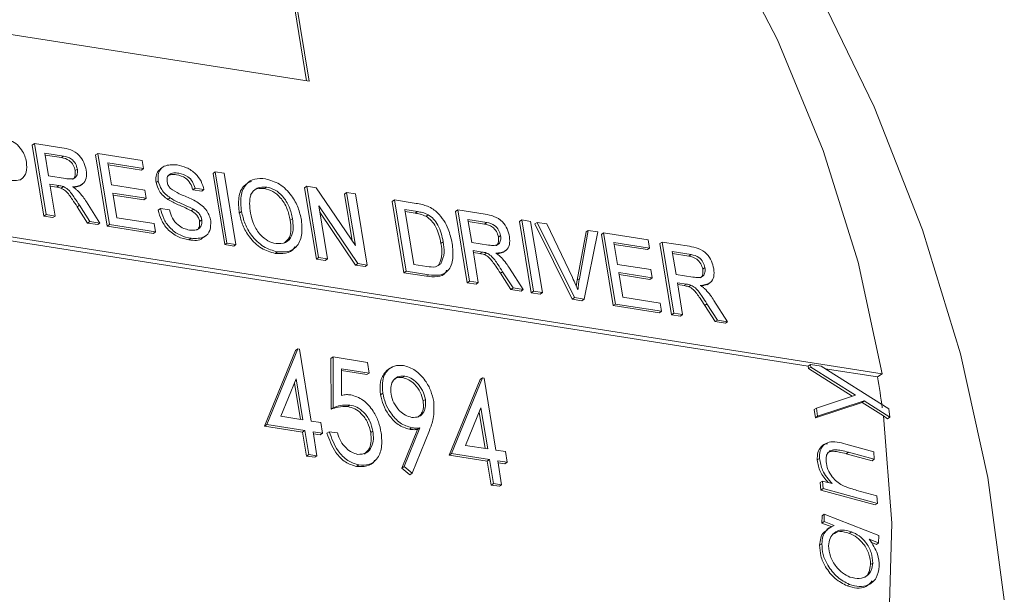
# Model space of a CAD drawing. Units: millimetres. Extents: x 5 to 415, y 5 to 292.
# Drawn here: x 212 to 217, y 72 to 75 of the extents above; entities that cross this region are included whole.
import ezdxf

# ---------------------------------------------------------------- set-up
doc = ezdxf.new("R2010")
doc.units = ezdxf.units.MM

msp = doc.modelspace()

# ---------------------------------------------------------------- linework, layer by layer
at = {"color": 7, "linetype": 'Continuous', "lineweight": 15}
for p, q in [((213.545, 74.2315), (213.0709, 77.1145)), ((213.5582, 74.2294), (213.0824, 77.1227)), ((210.3469, 74.734), (213.5582, 74.2294)), ((207.6923, 74.0742), (216.1616, 72.7435)), ((207.7154, 74.0905), (216.5465, 72.703)), ((212.1251, 73.905), (212.1136, 73.8968)), ((212.1747, 73.5253), (212.1136, 73.8968)), ((212.1862, 73.5335), (212.1251, 73.905)), ((212.1251, 73.905), (212.2683, 73.8825)), ((212.277, 73.8394), (212.1787, 73.8548)), ((212.1787, 73.8548), (212.1983, 73.7357)), ((212.2655, 73.8312), (212.1804, 73.8446)), ((212.277, 73.8394), (212.2655, 73.8312)), ((212.455, 73.8532), (212.4435, 73.845)), ((212.5046, 73.4735), (212.4435, 73.845)), ((212.5161, 73.4816), (212.455, 73.8532)), ((212.455, 73.8532), (212.6877, 73.8166)), ((212.6877, 73.8166), (212.6947, 73.7738)), ((212.349, 73.7711), (212.3375, 73.763)), ((212.6947, 73.7738), (212.5086, 73.803)), ((212.5086, 73.803), (212.5274, 73.6887)), ((212.6832, 73.7656), (212.5103, 73.7927)), ((212.6947, 73.7738), (212.6832, 73.7656)), ((212.7965, 73.7825), (212.7821, 73.7723)), ((213.0683, 73.7568), (213.0568, 73.7486)), ((213.1294, 73.3853), (213.0683, 73.7568)), ((213.0683, 73.7568), (213.1148, 73.7495)), ((212.0483, 73.7128), (212.0627, 73.723)), ((212.1983, 73.7357), (212.2866, 73.7219)), ((212.7713, 73.709), (212.7597, 73.7008)), ((213.1179, 73.3771), (213.0568, 73.7486)), ((213.1148, 73.7495), (213.1759, 73.378)), ((212.253, 73.6854), (212.2053, 73.6929)), ((212.2053, 73.6929), (212.2327, 73.5262)), ((212.2414, 73.6772), (212.207, 73.6826)), ((212.253, 73.6854), (212.2414, 73.6772)), ((212.2762, 73.6801), (212.2646, 73.6719)), ((212.3606, 73.6823), (212.375, 73.6925)), ((212.5274, 73.6887), (212.7008, 73.6614)), ((212.7008, 73.6614), (212.7079, 73.6186)), ((212.9629, 73.6713), (212.9513, 73.6631)), ((212.9979, 73.6558), (212.9513, 73.6631)), ((213.0094, 73.664), (212.9629, 73.6713)), ((213.0094, 73.664), (212.9979, 73.6558)), ((213.3373, 73.6774), (213.3257, 73.6693)), ((213.5463, 73.6817), (213.5347, 73.6736)), ((213.5958, 73.302), (213.5347, 73.6736)), ((213.6073, 73.3102), (213.5463, 73.6817)), ((213.5463, 73.6817), (213.5954, 73.674)), ((213.5954, 73.674), (213.7991, 73.3719)), ((212.396, 73.6004), (212.467, 73.4894)), ((212.7079, 73.6186), (212.5344, 73.6458)), ((212.5344, 73.6458), (212.5556, 73.5172)), ((212.6963, 73.6104), (212.5361, 73.6356)), ((212.7079, 73.6186), (212.6963, 73.6104)), ((212.8332, 73.6211), (212.8216, 73.6129)), ((213.7535, 73.6492), (213.742, 73.641)), ((213.782, 73.3972), (213.742, 73.641)), ((213.7991, 73.3719), (213.7535, 73.6492)), ((213.7535, 73.6492), (213.8, 73.6418)), ((213.8, 73.6418), (213.8611, 73.2703)), ((214.003, 73.61), (213.9915, 73.6018)), ((214.0526, 73.2302), (213.9915, 73.6018)), ((214.0641, 73.2384), (214.003, 73.61)), ((214.003, 73.61), (214.1159, 73.5922)), ((212.3597, 73.5826), (212.3481, 73.5745)), ((212.4021, 73.4896), (212.3481, 73.5745)), ((212.4137, 73.4977), (212.3597, 73.5826)), ((212.7826, 73.5651), (212.771, 73.5569)), ((212.7826, 73.5651), (212.8291, 73.5577)), ((212.9549, 73.5618), (212.9433, 73.5537)), ((213.2054, 73.5495), (213.1939, 73.5414)), ((213.812, 73.278), (213.6083, 73.5801)), ((213.6083, 73.5801), (213.6539, 73.3029)), ((214.1235, 73.5493), (214.0566, 73.5598)), ((214.0566, 73.5598), (214.1036, 73.274)), ((214.1119, 73.5411), (214.0583, 73.5495)), ((214.1235, 73.5493), (214.1119, 73.5411)), ((214.3329, 73.5581), (214.3214, 73.55)), ((214.3825, 73.1784), (214.3214, 73.55)), ((214.394, 73.1866), (214.3329, 73.5581)), ((214.3329, 73.5581), (214.4761, 73.5356)), ((212.1862, 73.5335), (212.1747, 73.5253)), ((212.2212, 73.518), (212.1747, 73.5253)), ((212.2327, 73.5262), (212.1862, 73.5335)), ((212.2327, 73.5262), (212.2212, 73.518)), ((212.4137, 73.4977), (212.4021, 73.4896)), ((212.467, 73.4894), (212.4137, 73.4977)), ((212.5556, 73.5172), (212.7502, 73.4866)), ((212.9983, 73.5062), (212.9867, 73.498)), ((213.4711, 73.5123), (213.4595, 73.5042)), ((213.8004, 73.2699), (213.6138, 73.5467)), ((214.1793, 73.533), (214.1677, 73.5249)), ((214.4849, 73.4925), (214.3865, 73.5079)), ((214.3865, 73.5079), (214.4061, 73.3889)), ((214.4733, 73.4843), (214.3882, 73.4977)), ((214.6671, 73.5056), (214.6555, 73.4975)), ((214.7166, 73.1259), (214.6555, 73.4975)), ((214.7282, 73.1341), (214.6671, 73.5056)), ((214.6671, 73.5056), (214.7136, 73.4983)), ((214.7136, 73.4983), (214.7747, 73.1268)), ((212.4555, 73.4812), (212.4021, 73.4896)), ((212.467, 73.4894), (212.4555, 73.4812)), ((212.5161, 73.4816), (212.5046, 73.4735)), ((212.7457, 73.4356), (212.5046, 73.4735)), ((212.7572, 73.4438), (212.5161, 73.4816)), ((212.7502, 73.4866), (212.7572, 73.4438)), ((214.4849, 73.4925), (214.4733, 73.4843)), ((214.7478, 73.4929), (214.7362, 73.4848)), ((214.9304, 73.0923), (214.7362, 73.4848)), ((214.9419, 73.1005), (214.7478, 73.4929)), ((214.7478, 73.4929), (214.7982, 73.485)), ((214.7982, 73.485), (214.9317, 73.2046)), ((214.9678, 73.199), (215.0139, 73.4511)), ((215.0139, 73.4511), (215.0024, 73.443)), ((215.0139, 73.4511), (215.0643, 73.4432)), ((212.7572, 73.4438), (212.7457, 73.4356)), ((212.9427, 73.41), (212.9312, 73.4018)), ((213.0049, 73.4135), (213.0193, 73.4237)), ((214.5569, 73.4243), (214.5453, 73.4161)), ((214.9562, 73.1908), (215.0024, 73.443)), ((215.0643, 73.4432), (214.9923, 73.0926)), ((215.0943, 73.4385), (215.0827, 73.4303)), ((215.1438, 73.0588), (215.0827, 73.4303)), ((215.1554, 73.067), (215.0943, 73.4385)), ((215.0943, 73.4385), (215.3269, 73.4019)), ((215.3269, 73.4019), (215.3339, 73.3591)), ((213.1294, 73.3853), (213.1179, 73.3771)), ((213.1644, 73.3698), (213.1179, 73.3771)), ((213.1759, 73.378), (213.1294, 73.3853)), ((213.1759, 73.378), (213.1644, 73.3698)), ((214.2573, 73.3918), (214.2457, 73.3836)), ((214.4061, 73.3889), (214.4945, 73.375)), ((214.4608, 73.3385), (214.4132, 73.346)), ((214.4132, 73.346), (214.4406, 73.1793)), ((214.5684, 73.3354), (214.5829, 73.3456)), ((215.3339, 73.3591), (215.1478, 73.3883)), ((215.1478, 73.3883), (215.1666, 73.274)), ((215.3224, 73.3509), (215.1495, 73.3781)), ((215.3339, 73.3591), (215.3224, 73.3509)), ((215.3988, 73.3907), (215.3872, 73.3825)), ((215.4483, 73.011), (215.3872, 73.3825)), ((215.4599, 73.0191), (215.3988, 73.3907)), ((215.3988, 73.3907), (215.5419, 73.3682)), ((213.3924, 73.3393), (213.3809, 73.3311)), ((213.6073, 73.3102), (213.5958, 73.302)), ((213.6423, 73.2947), (213.5958, 73.302)), ((213.6539, 73.3029), (213.6073, 73.3102)), ((213.6539, 73.3029), (213.6423, 73.2947)), ((214.4493, 73.3303), (214.4148, 73.3357)), ((214.4608, 73.3385), (214.4493, 73.3303)), ((214.484, 73.3332), (214.4725, 73.325)), ((215.5507, 73.325), (215.4524, 73.3405)), ((215.4524, 73.3405), (215.472, 73.2214)), ((215.5392, 73.3169), (215.4541, 73.3302)), ((215.5507, 73.325), (215.5392, 73.3169)), ((213.812, 73.278), (213.8004, 73.2699)), ((213.8496, 73.2621), (213.8004, 73.2699)), ((213.8611, 73.2703), (213.812, 73.278)), ((213.8611, 73.2703), (213.8496, 73.2621)), ((214.1036, 73.274), (214.1716, 73.2633)), ((214.6039, 73.2535), (214.6748, 73.1425)), ((215.1666, 73.274), (215.3401, 73.2468)), ((215.3401, 73.2468), (215.3471, 73.2039)), ((215.6227, 73.2568), (215.6112, 73.2486)), ((214.0641, 73.2384), (214.0526, 73.2302)), ((214.1708, 73.2117), (214.0526, 73.2302)), ((214.1823, 73.2198), (214.0641, 73.2384)), ((214.1823, 73.2198), (214.1708, 73.2117)), ((214.5675, 73.2357), (214.556, 73.2276)), ((214.61, 73.1427), (214.556, 73.2276)), ((214.6215, 73.1508), (214.5675, 73.2357)), ((214.9678, 73.199), (214.9562, 73.1908)), ((215.3471, 73.2039), (215.1737, 73.2311)), ((215.1737, 73.2311), (215.1948, 73.1025)), ((215.3356, 73.1957), (215.1754, 73.2209)), ((215.3471, 73.2039), (215.3356, 73.1957)), ((215.472, 73.2214), (215.5603, 73.2075)), ((214.394, 73.1866), (214.3825, 73.1784)), ((214.429, 73.1711), (214.3825, 73.1784)), ((214.4406, 73.1793), (214.394, 73.1866)), ((214.4406, 73.1793), (214.429, 73.1711)), ((214.6215, 73.1508), (214.61, 73.1427)), ((214.6633, 73.1343), (214.61, 73.1427)), ((214.6748, 73.1425), (214.6215, 73.1508)), ((214.6748, 73.1425), (214.6633, 73.1343)), ((215.5267, 73.171), (215.479, 73.1785)), ((215.479, 73.1785), (215.5064, 73.0118)), ((215.5151, 73.1629), (215.4807, 73.1683)), ((215.5267, 73.171), (215.5151, 73.1629)), ((215.5499, 73.1657), (215.5383, 73.1576)), ((215.6343, 73.1679), (215.6487, 73.1782)), ((214.7282, 73.1341), (214.7166, 73.1259)), ((214.7632, 73.1186), (214.7166, 73.1259)), ((214.7747, 73.1268), (214.7282, 73.1341)), ((214.7747, 73.1268), (214.7632, 73.1186)), ((214.9419, 73.1005), (214.9304, 73.0923)), ((214.9808, 73.0844), (214.9304, 73.0923)), ((214.9923, 73.0926), (214.9419, 73.1005)), ((214.9923, 73.0926), (214.9808, 73.0844)), ((215.1948, 73.1025), (215.3894, 73.072)), ((215.1554, 73.067), (215.1438, 73.0588)), ((215.3849, 73.0209), (215.1438, 73.0588)), ((215.3964, 73.0291), (215.1554, 73.067)), ((215.3894, 73.072), (215.3964, 73.0291)), ((215.6334, 73.0683), (215.6218, 73.0601)), ((215.6758, 72.9752), (215.6218, 73.0601)), ((215.6874, 72.9834), (215.6334, 73.0683)), ((215.6697, 73.0861), (215.7407, 72.975)), ((215.3964, 73.0291), (215.3849, 73.0209)), ((215.4599, 73.0191), (215.4483, 73.011)), ((215.4949, 73.0036), (215.4483, 73.011)), ((215.5064, 73.0118), (215.4599, 73.0191)), ((215.5064, 73.0118), (215.4949, 73.0036)), ((215.6874, 72.9834), (215.6758, 72.9752)), ((215.7291, 72.9668), (215.6758, 72.9752)), ((215.7407, 72.975), (215.6874, 72.9834)), ((215.7407, 72.975), (215.7291, 72.9668)), ((213.3375, 72.4384), (213.4987, 72.8331)), ((213.4987, 72.8331), (213.4871, 72.825)), ((213.4987, 72.8331), (213.5074, 72.8317)), ((213.5074, 72.8317), (213.5692, 72.4562)), ((213.3259, 72.4302), (213.4871, 72.825)), ((213.6826, 72.7907), (213.6711, 72.7825)), ((213.6725, 72.5181), (213.6711, 72.7825)), ((213.684, 72.5262), (213.6826, 72.7907)), ((213.6826, 72.7907), (213.8617, 72.7625)), ((213.8709, 72.7069), (213.727, 72.7295)), ((213.727, 72.7295), (213.7277, 72.5895)), ((213.8617, 72.7625), (213.8709, 72.7069)), ((216.1731, 72.7517), (216.1616, 72.7435)), ((216.1635, 72.7298), (216.1616, 72.7435)), ((216.175, 72.7379), (216.1635, 72.7298)), ((216.3913, 72.586), (216.1635, 72.7298)), ((216.1731, 72.7517), (216.2293, 72.7428)), ((216.175, 72.7379), (216.1731, 72.7517)), ((216.4074, 72.5913), (216.175, 72.7379)), ((216.2293, 72.7428), (216.5814, 72.5197)), ((216.2503, 72.7296), (216.5234, 72.6867)), ((213.4907, 72.6772), (213.4107, 72.4811)), ((213.526, 72.463), (213.4907, 72.6772)), ((213.8593, 72.6987), (213.7271, 72.7195)), ((213.8709, 72.7069), (213.8593, 72.6987)), ((214.0568, 72.6912), (214.0453, 72.6831)), ((214.3009, 72.287), (214.462, 72.6818)), ((214.462, 72.6818), (214.4505, 72.6736)), ((214.462, 72.6818), (214.4708, 72.6804)), ((214.4708, 72.6804), (214.5326, 72.3048)), ((216.5234, 72.6867), (216.5465, 72.703)), ((213.5127, 72.4651), (213.4816, 72.6546)), ((214.2893, 72.2789), (214.4505, 72.6736)), ((213.9423, 72.6015), (213.9308, 72.5934)), ((216.2047, 72.5242), (216.4074, 72.5913)), ((213.684, 72.5262), (213.6725, 72.5181)), ((213.7708, 72.5397), (213.7593, 72.5315)), ((214.1642, 72.5693), (214.1527, 72.5612)), ((214.4541, 72.5258), (214.3741, 72.3297)), ((214.4894, 72.3116), (214.4541, 72.5258)), ((216.2047, 72.5242), (216.1931, 72.5161)), ((216.4426, 72.5531), (216.199, 72.4732)), ((216.2106, 72.4814), (216.2047, 72.5242)), ((216.4541, 72.5612), (216.2106, 72.4814)), ((216.4541, 72.5612), (216.4426, 72.5531)), ((216.5533, 72.4829), (216.4426, 72.5531)), ((216.5873, 72.4768), (216.4541, 72.5612)), ((213.4107, 72.4811), (213.526, 72.463)), ((214.4761, 72.3137), (214.4449, 72.5033)), ((216.199, 72.4732), (216.1931, 72.5161)), ((216.2106, 72.4814), (216.199, 72.4732)), ((216.5758, 72.4686), (216.5533, 72.4829)), ((216.5873, 72.4768), (216.5758, 72.4686)), ((216.5814, 72.5197), (216.5873, 72.4768)), ((213.3375, 72.4384), (213.3259, 72.4302)), ((213.5236, 72.3992), (213.3259, 72.4302)), ((213.5351, 72.4073), (213.3375, 72.4384)), ((213.5692, 72.4562), (213.6186, 72.4484)), ((213.6186, 72.4484), (213.6277, 72.3928)), ((214.0536, 72.2184), (214.1349, 72.4204)), ((214.0924, 72.4214), (214.0808, 72.4132)), ((214.1349, 72.4204), (214.1234, 72.4123)), ((213.5351, 72.4073), (213.5236, 72.3992)), ((213.5442, 72.274), (213.5236, 72.3992)), ((213.5557, 72.2821), (213.5351, 72.4073)), ((213.6277, 72.3928), (213.5783, 72.4005)), ((213.5783, 72.4005), (213.5989, 72.2754)), ((213.6162, 72.3846), (213.58, 72.3903)), ((213.6277, 72.3928), (213.6162, 72.3846)), ((213.6625, 72.4009), (213.651, 72.3927)), ((213.6625, 72.4009), (213.7057, 72.3941)), ((213.8906, 72.4042), (213.879, 72.396)), ((214.042, 72.2103), (214.1234, 72.4123)), ((214.1854, 72.4076), (214.0953, 72.1838)), ((214.3741, 72.3297), (214.4894, 72.3116)), ((216.3571, 72.3361), (216.5034, 72.2966)), ((213.5557, 72.2821), (213.5442, 72.274)), ((213.5874, 72.2672), (213.5442, 72.274)), ((213.5989, 72.2754), (213.5557, 72.2821)), ((213.5989, 72.2754), (213.5874, 72.2672)), ((214.3009, 72.287), (214.2893, 72.2789)), ((214.487, 72.2478), (214.2893, 72.2789)), ((214.4985, 72.256), (214.3009, 72.287)), ((214.5326, 72.3048), (214.582, 72.2971)), ((214.582, 72.2971), (214.5911, 72.2414)), ((216.3707, 72.2937), (216.3592, 72.2855)), ((216.4947, 72.2489), (216.3592, 72.2855)), ((216.5062, 72.2571), (216.3707, 72.2937)), ((216.5034, 72.2966), (216.5062, 72.2571)), ((213.8174, 72.2275), (213.8058, 72.2193)), ((214.0536, 72.2184), (214.042, 72.2103)), ((214.0953, 72.1838), (214.0536, 72.2184)), ((214.4985, 72.256), (214.487, 72.2478)), ((214.5075, 72.1226), (214.487, 72.2478)), ((214.5191, 72.1308), (214.4985, 72.256)), ((214.5911, 72.2414), (214.5417, 72.2492)), ((214.5417, 72.2492), (214.5623, 72.124)), ((214.5796, 72.2333), (214.5434, 72.2389)), ((214.5911, 72.2414), (214.5796, 72.2333)), ((216.2202, 72.2614), (216.2086, 72.2532)), ((216.5062, 72.2571), (216.4947, 72.2489)), ((214.0837, 72.1757), (214.042, 72.2103)), ((214.0953, 72.1838), (214.0837, 72.1757)), ((214.5191, 72.1308), (214.5075, 72.1226)), ((214.5508, 72.1158), (214.5075, 72.1226)), ((214.5623, 72.124), (214.5191, 72.1308)), ((214.5623, 72.124), (214.5508, 72.1158)), ((216.2359, 72.1434), (216.2244, 72.1353)), ((216.2273, 72.0955), (216.2244, 72.1353)), ((216.2388, 72.1036), (216.2359, 72.1434)), ((216.2359, 72.1434), (216.2868, 72.1297)), ((216.2388, 72.1036), (216.2273, 72.0955)), ((216.5113, 72.0188), (216.2273, 72.0955)), ((216.5229, 72.0269), (216.2388, 72.1036)), ((216.4158, 72.0948), (216.52, 72.0667)), ((216.52, 72.0667), (216.5229, 72.0269)), ((216.5229, 72.0269), (216.5113, 72.0188)), ((216.2323, 71.9243), (216.2336, 71.9622)), ((216.2451, 71.9704), (216.2336, 71.9622)), ((216.2439, 71.9325), (216.2451, 71.9704)), ((216.2451, 71.9704), (216.5298, 71.8591)), ((216.2439, 71.9325), (216.2323, 71.9243)), ((216.2846, 71.9038), (216.2323, 71.9243)), ((216.2962, 71.912), (216.2439, 71.9325)), ((216.2728, 71.9005), (216.2584, 71.8903)), ((216.3879, 71.8786), (216.3763, 71.8704)), ((216.5298, 71.8591), (216.5285, 71.8212)), ((216.2326, 71.8165), (216.221, 71.8084)), ((216.5285, 71.8212), (216.4796, 71.8403)), ((216.517, 71.8131), (216.4885, 71.8242)), ((216.5285, 71.8212), (216.517, 71.8131)), ((216.4985, 71.7154), (216.4869, 71.7073)), ((216.3763, 71.6042), (216.3647, 71.5961))]:
    msp.add_line(p, q, dxfattribs=at)
at = {"color": 7, "linetype": 'Continuous', "lineweight": 15, "flags": 128}
for points in [[(211.8097, 78.8899), (212.3855, 78.6217), (212.9521, 78.2951), (213.5037, 77.9138), (214.0348, 77.4814), (214.5398, 77.0025), (215.0135, 76.4821), (215.4512, 75.9253), (215.8483, 75.338), (216.2007, 74.7262), (216.5048, 74.0961), (216.7576, 73.4543), (216.9563, 72.8072), (217.099, 72.1616), (217.1843, 71.5241)], [(216.5465, 72.703), (216.4217, 73.285), (216.2389, 73.8685), (216.0005, 74.4456), (215.7098, 75.0085), (215.3707, 75.5497), (214.9878, 76.0617), (214.5663, 76.5377), (214.1118, 76.9712), (213.6306, 77.3564), (213.129, 77.688), (212.614, 77.9616), (212.0924, 78.1735), (211.5714, 78.3207)], [(213.5062, 68.3596), (213.5834, 68.36), (214.0597, 68.4005), (214.5102, 68.5067), (214.9291, 68.6771), (215.3109, 68.9094), (215.6504, 69.2007), (215.9433, 69.5469), (216.1856, 69.9437), (216.3743, 70.3858), (216.5067, 70.8673), (216.5812, 71.3818), (216.5968, 71.9228), (216.5533, 72.4829)]]:
    msp.add_lwpolyline(points, dxfattribs=at)
at = {"color": 7, "linetype": 'Continuous', "lineweight": 15}
msp.add_arc((210.6991, 71.7285), 5.9025, 7.7604, 9.34174, dxfattribs=at)
for points, knots in [([(211.9913, 73.9226), (212.0038, 73.9175), (212.0287, 73.9072), (212.058, 73.8747), (212.0761, 73.8402), (212.081, 73.8184), (212.0835, 73.8075)], [0, 0, 0, 0, 0.280013, 0.558911, 0.779396, 1, 1, 1, 1]), ([(212.2683, 73.8825), (212.2835, 73.8799), (212.3138, 73.8748), (212.3577, 73.8482), (212.3852, 73.8057), (212.392, 73.7785), (212.3954, 73.765)], [0, 0, 0, 0, 0.281671, 0.559202, 0.779411, 1, 1, 1, 1]), ([(212.0835, 73.8075), (212.0848, 73.7892), (212.0874, 73.7527), (212.0541, 73.7057), (212.0106, 73.7107), (211.984, 73.7137)], [0, 0, 0, 0, 0.280751, 0.559708, 1, 1, 1, 1]), ([(212.3375, 73.763), (212.3349, 73.7729), (212.3297, 73.7926), (212.3023, 73.823), (212.2795, 73.8281), (212.2655, 73.8312)], [0, 0, 0, 0, 0.280406, 0.559981, 1, 1, 1, 1]), ([(212.349, 73.7711), (212.3464, 73.781), (212.3412, 73.8007), (212.3139, 73.8311), (212.291, 73.8362), (212.277, 73.8394)], [0, 0, 0, 0, 0.280406, 0.559981, 1, 1, 1, 1]), ([(212.2866, 73.7219), (212.2962, 73.7206), (212.3152, 73.718), (212.3399, 73.7243), (212.3507, 73.7461), (212.3496, 73.7628), (212.349, 73.7711)], [0, 0, 0, 0, 0.2815627, 0.560238, 0.7798718, 1, 1, 1, 1]), ([(212.3954, 73.765), (212.3964, 73.7507), (212.3984, 73.7221), (212.3751, 73.684), (212.3436, 73.6808), (212.3243, 73.6788)], [0, 0, 0, 0, 0.280517, 0.560502, 1, 1, 1, 1]), ([(212.3243, 73.7189), (212.3255, 73.7192), (212.3332, 73.7215), (212.3387, 73.7387), (212.3379, 73.7549), (212.3375, 73.763)], [0, 0, 0, 0, 0.080757, 0.539862, 1, 1, 1, 1]), ([(212.7597, 73.7008), (212.759, 73.712), (212.7576, 73.7344), (212.7671, 73.76), (212.7794, 73.7687), (212.7844, 73.7722)], [0, 0, 0, 0, 0.373518, 0.747167, 1, 1, 1, 1]), ([(212.7713, 73.709), (212.7705, 73.7203), (212.7689, 73.7428), (212.7804, 73.7703), (212.8111, 73.7957), (212.8452, 73.794), (212.8691, 73.7928)], [0, 0, 0, 0, 0.187029, 0.374124, 0.56114, 1, 1, 1, 1]), ([(212.8691, 73.7928), (212.8856, 73.789), (212.9186, 73.7816), (212.9647, 73.7516), (212.997, 73.7081), (213.0053, 73.6787), (213.0094, 73.664)], [0, 0, 0, 0, 0.280797, 0.560151, 0.779877, 1, 1, 1, 1]), ([(212.8332, 73.6211), (212.825, 73.627), (212.8086, 73.6387), (212.7831, 73.6682), (212.7758, 73.6936), (212.7713, 73.709)], [0, 0, 0, 0, 0.281445, 0.562273, 1, 1, 1, 1]), ([(212.878, 73.7496), (212.869, 73.7506), (212.8513, 73.7527), (212.8291, 73.7461), (212.8162, 73.7285), (212.8169, 73.7129), (212.8172, 73.7051)], [0, 0, 0, 0, 0.28129, 0.56082, 0.78068, 1, 1, 1, 1]), ([(212.8172, 73.7051), (212.8189, 73.6981), (212.822, 73.6856), (212.8306, 73.6751), (212.8345, 73.6704)], [0, 0, 0, 0, 0.559617, 1, 1, 1, 1]), ([(212.8664, 73.7414), (212.8574, 73.7427), (212.8401, 73.7452), (212.8261, 73.7387), (212.8195, 73.7356)], [0, 0, 0, 0, 0.524777, 1, 1, 1, 1]), ([(212.9513, 73.6631), (212.9477, 73.6745), (212.9406, 73.6972), (212.909, 73.7318), (212.8826, 73.7378), (212.8664, 73.7414)], [0, 0, 0, 0, 0.281097, 0.560287, 1, 1, 1, 1]), ([(212.9629, 73.6713), (212.9593, 73.6827), (212.9521, 73.7054), (212.9205, 73.7399), (212.8941, 73.7459), (212.878, 73.7496)], [0, 0, 0, 0, 0.281097, 0.560287, 1, 1, 1, 1]), ([(213.1939, 73.5414), (213.191, 73.5688), (213.1853, 73.6234), (213.2103, 73.6854), (213.2437, 73.7009), (213.2572, 73.7071)], [0, 0, 0, 0, 0.374241, 0.746393, 1, 1, 1, 1]), ([(213.2054, 73.5495), (213.2024, 73.5771), (213.1965, 73.6322), (213.224, 73.6937), (213.2726, 73.7242), (213.3108, 73.7216), (213.33, 73.7203)], [0, 0, 0, 0, 0.28057, 0.559575, 0.77956, 1, 1, 1, 1]), ([(213.33, 73.7203), (213.3548, 73.7133), (213.4043, 73.6993), (213.4664, 73.6384), (213.5033, 73.5696), (213.5129, 73.5263), (213.5177, 73.5047)], [0, 0, 0, 0, 0.279564, 0.558584, 0.779087, 1, 1, 1, 1]), ([(212.2646, 73.6719), (212.2603, 73.6732), (212.2525, 73.6755), (212.2448, 73.6767), (212.2414, 73.6772)], [0, 0, 0, 0, 0.559853, 1, 1, 1, 1]), ([(212.2762, 73.6801), (212.2718, 73.6814), (212.264, 73.6837), (212.2564, 73.6849), (212.253, 73.6854)], [0, 0, 0, 0, 0.559853, 1, 1, 1, 1]), ([(212.3481, 73.5745), (212.34, 73.5871), (212.3266, 73.6078), (212.3068, 73.6356), (212.2882, 73.6588), (212.2725, 73.6675), (212.2646, 73.6719)], [0, 0, 0, 0, 0.3406011, 0.5609695, 0.7807738, 1, 1, 1, 1]), ([(212.3597, 73.5826), (212.3515, 73.5952), (212.3381, 73.6159), (212.3184, 73.6438), (212.2998, 73.6669), (212.284, 73.6757), (212.2762, 73.6801)], [0, 0, 0, 0, 0.3406011, 0.5609695, 0.7807738, 1, 1, 1, 1]), ([(212.3243, 73.6788), (212.3299, 73.6752), (212.3398, 73.6686), (212.3489, 73.6602), (212.3529, 73.6565)], [0, 0, 0, 0, 0.56012, 1, 1, 1, 1]), ([(212.3529, 73.6565), (212.3617, 73.6466), (212.3775, 73.6291), (212.3904, 73.6092), (212.396, 73.6004)], [0, 0, 0, 0, 0.559794, 1, 1, 1, 1]), ([(212.8216, 73.6129), (212.8134, 73.6188), (212.7971, 73.6306), (212.7716, 73.66), (212.7642, 73.6854), (212.7597, 73.7008)], [0, 0, 0, 0, 0.281445, 0.562273, 1, 1, 1, 1]), ([(212.8345, 73.6704), (212.8497, 73.6604), (212.8748, 73.6438), (212.9113, 73.6298), (212.942, 73.6166), (212.9623, 73.6056), (212.9724, 73.6002)], [0, 0, 0, 0, 0.338408, 0.558974, 0.779535, 1, 1, 1, 1]), ([(213.3373, 73.6774), (213.3192, 73.6775), (213.2831, 73.6778), (213.2415, 73.6296), (213.2481, 73.575), (213.252, 73.5416)], [0, 0, 0, 0, 0.280128, 0.559653, 1, 1, 1, 1]), ([(213.3257, 73.6693), (213.3069, 73.6701), (213.2748, 73.6714), (213.2584, 73.6469), (213.2516, 73.6367)], [0, 0, 0, 0, 0.584705, 1, 1, 1, 1]), ([(213.4595, 73.5042), (213.4551, 73.5246), (213.4462, 73.5654), (213.4131, 73.6205), (213.3689, 73.6576), (213.3401, 73.6654), (213.3257, 73.6693)], [0, 0, 0, 0, 0.280797, 0.560068, 0.779984, 1, 1, 1, 1]), ([(213.4711, 73.5123), (213.4666, 73.5328), (213.4577, 73.5736), (213.4246, 73.6286), (213.3805, 73.6658), (213.3517, 73.6735), (213.3373, 73.6774)], [0, 0, 0, 0, 0.280797, 0.560068, 0.779984, 1, 1, 1, 1]), ([(212.9433, 73.5537), (212.9295, 73.5604), (212.9068, 73.5716), (212.8749, 73.585), (212.848, 73.5973), (212.8304, 73.6077), (212.8216, 73.6129)], [0, 0, 0, 0, 0.3399395, 0.560025, 0.7800823, 1, 1, 1, 1]), ([(212.9549, 73.5618), (212.9411, 73.5686), (212.9183, 73.5797), (212.8865, 73.5931), (212.8596, 73.6054), (212.842, 73.6158), (212.8332, 73.6211)], [0, 0, 0, 0, 0.3399395, 0.560025, 0.7800823, 1, 1, 1, 1]), ([(212.9724, 73.6002), (212.9819, 73.5938), (213.001, 73.5811), (213.0237, 73.5553), (213.0386, 73.5276), (213.0424, 73.5101), (213.0444, 73.5014)], [0, 0, 0, 0, 0.280371, 0.559909, 0.779859, 1, 1, 1, 1]), ([(212.9312, 73.4018), (212.9117, 73.4059), (212.873, 73.4142), (212.8197, 73.4528), (212.7845, 73.5053), (212.7755, 73.5397), (212.771, 73.5569)], [0, 0, 0, 0, 0.280814, 0.559563, 0.77962, 1, 1, 1, 1]), ([(212.9427, 73.41), (212.9233, 73.4141), (212.8846, 73.4223), (212.8312, 73.461), (212.7961, 73.5135), (212.7871, 73.5479), (212.7826, 73.5651)], [0, 0, 0, 0, 0.280814, 0.559563, 0.77962, 1, 1, 1, 1]), ([(212.8291, 73.5577), (212.8333, 73.5433), (212.8417, 73.5145), (212.8712, 73.4797), (212.9036, 73.4601), (212.9236, 73.4555), (212.9336, 73.4532)], [0, 0, 0, 0, 0.2806319, 0.5586742, 0.7791972, 1, 1, 1, 1]), ([(212.9867, 73.498), (212.9851, 73.5045), (212.982, 73.5175), (212.9667, 73.5389), (212.9522, 73.5481), (212.9433, 73.5537)], [0, 0, 0, 0, 0.280089, 0.55997, 1, 1, 1, 1]), ([(212.9983, 73.5062), (212.9967, 73.5126), (212.9935, 73.5256), (212.9782, 73.5471), (212.9637, 73.5562), (212.9549, 73.5618)], [0, 0, 0, 0, 0.280089, 0.55997, 1, 1, 1, 1]), ([(213.3924, 73.3393), (213.3681, 73.3461), (213.3194, 73.3598), (213.2583, 73.4189), (213.2207, 73.4857), (213.2105, 73.5283), (213.2054, 73.5495)], [0, 0, 0, 0, 0.2796, 0.558765, 0.77931, 1, 1, 1, 1]), ([(214.1159, 73.5922), (214.1268, 73.5905), (214.1464, 73.5873), (214.1663, 73.5806), (214.175, 73.5777)], [0, 0, 0, 0, 0.560173, 1, 1, 1, 1]), ([(214.1793, 73.533), (214.1688, 73.5374), (214.1501, 73.5451), (214.1316, 73.548), (214.1235, 73.5493)], [0, 0, 0, 0, 0.559254, 1, 1, 1, 1]), ([(214.175, 73.5777), (214.1853, 73.573), (214.2037, 73.5646), (214.2201, 73.55), (214.2274, 73.5436)], [0, 0, 0, 0, 0.5598455, 1, 1, 1, 1]), ([(212.9336, 73.4532), (212.9434, 73.4523), (212.9629, 73.4506), (212.9862, 73.4603), (212.9992, 73.4805), (212.9986, 73.4976), (212.9983, 73.5062)], [0, 0, 0, 0, 0.280917, 0.560813, 0.780502, 1, 1, 1, 1]), ([(213.0444, 73.5014), (213.0447, 73.4837), (213.0454, 73.4483), (213.0084, 73.4081), (212.9676, 73.4093), (212.9427, 73.41)], [0, 0, 0, 0, 0.279942, 0.56008, 1, 1, 1, 1]), ([(212.9706, 73.4535), (212.972, 73.4541), (212.9798, 73.4571), (212.9873, 73.4729), (212.9869, 73.4896), (212.9867, 73.498)], [0, 0, 0, 0, 0.0961264, 0.5482594, 1, 1, 1, 1]), ([(213.3809, 73.3311), (213.3565, 73.338), (213.3079, 73.3516), (213.2468, 73.4107), (213.2091, 73.4776), (213.1989, 73.5201), (213.1939, 73.5414)], [0, 0, 0, 0, 0.2796, 0.558765, 0.77931, 1, 1, 1, 1]), ([(213.252, 73.5416), (213.2564, 73.5216), (213.2652, 73.4815), (213.2998, 73.4289), (213.3429, 73.3932), (213.3711, 73.3859), (213.3852, 73.3822)], [0, 0, 0, 0, 0.280657, 0.559885, 0.779849, 1, 1, 1, 1]), ([(213.3852, 73.3822), (213.4028, 73.382), (213.4382, 73.3815), (213.4687, 73.4181), (213.477, 73.4648), (213.4731, 73.4965), (213.4711, 73.5123)], [0, 0, 0, 0, 0.2791, 0.558192, 0.778806, 1, 1, 1, 1]), ([(213.5177, 73.5047), (213.5201, 73.4778), (213.5249, 73.4241), (213.4973, 73.3641), (213.4482, 73.3366), (213.411, 73.3384), (213.3924, 73.3393)], [0, 0, 0, 0, 0.280353, 0.559502, 0.779636, 1, 1, 1, 1]), ([(213.4294, 73.3868), (213.4392, 73.3952), (213.4588, 73.4118), (213.4652, 73.457), (213.4614, 73.4885), (213.4595, 73.5042)], [0, 0, 0, 0, 0.337998, 0.668565, 1, 1, 1, 1]), ([(214.1677, 73.5249), (214.1573, 73.5292), (214.1385, 73.5369), (214.1201, 73.5398), (214.1119, 73.5411)], [0, 0, 0, 0, 0.559254, 1, 1, 1, 1]), ([(214.2457, 73.3836), (214.2394, 73.4133), (214.2306, 73.4548), (214.1969, 73.5033), (214.1775, 73.5177), (214.1677, 73.5249)], [0, 0, 0, 0, 0.55915, 0.78004, 1, 1, 1, 1]), ([(214.2573, 73.3918), (214.251, 73.4215), (214.2421, 73.4629), (214.2085, 73.5114), (214.189, 73.5258), (214.1793, 73.533)], [0, 0, 0, 0, 0.55915, 0.78004, 1, 1, 1, 1]), ([(214.2274, 73.5436), (214.2389, 73.5308), (214.2621, 73.5051), (214.2896, 73.4491), (214.2985, 73.4085), (214.304, 73.3837)], [0, 0, 0, 0, 0.279769, 0.559929, 1, 1, 1, 1]), ([(214.4761, 73.5356), (214.4913, 73.5331), (214.5216, 73.528), (214.5656, 73.5013), (214.593, 73.4588), (214.5998, 73.4317), (214.6032, 73.4181)], [0, 0, 0, 0, 0.281672, 0.559202, 0.779411, 1, 1, 1, 1]), ([(214.5453, 73.4161), (214.5427, 73.426), (214.5375, 73.4457), (214.5102, 73.4761), (214.4873, 73.4812), (214.4733, 73.4843)], [0, 0, 0, 0, 0.280406, 0.559981, 1, 1, 1, 1]), ([(214.5569, 73.4243), (214.5543, 73.4341), (214.5491, 73.4538), (214.5217, 73.4842), (214.4988, 73.4894), (214.4849, 73.4925)], [0, 0, 0, 0, 0.280406, 0.559981, 1, 1, 1, 1]), ([(213.005, 73.416), (213.0036, 73.4143), (212.988, 73.3949), (212.9582, 73.3985), (212.9312, 73.4018)], [0, 0, 0, 0, 0.090611, 1, 1, 1, 1]), ([(214.4945, 73.375), (214.504, 73.3737), (214.5231, 73.3711), (214.5478, 73.3774), (214.5585, 73.3992), (214.5574, 73.4159), (214.5569, 73.4243)], [0, 0, 0, 0, 0.281563, 0.560239, 0.779872, 1, 1, 1, 1]), ([(214.6032, 73.4181), (214.6042, 73.4038), (214.6063, 73.3752), (214.5829, 73.3371), (214.5514, 73.3339), (214.5321, 73.3319)], [0, 0, 0, 0, 0.280518, 0.560502, 1, 1, 1, 1]), ([(214.5321, 73.372), (214.5333, 73.3723), (214.541, 73.3746), (214.5465, 73.3918), (214.5457, 73.408), (214.5453, 73.4161)], [0, 0, 0, 0, 0.080757, 0.539862, 1, 1, 1, 1]), ([(213.4832, 73.3674), (213.4818, 73.3639), (213.4734, 73.3439), (213.4354, 73.3296), (213.399, 73.3306), (213.3809, 73.3311)], [0, 0, 0, 0, 0.09358, 0.546552, 1, 1, 1, 1]), ([(214.304, 73.3837), (214.3068, 73.3568), (214.3123, 73.3032), (214.2902, 73.2386), (214.2388, 73.2135), (214.2012, 73.2177), (214.1823, 73.2198)], [0, 0, 0, 0, 0.2808398, 0.5599515, 0.7790683, 1, 1, 1, 1]), ([(214.2337, 73.2692), (214.2413, 73.288), (214.255, 73.3219), (214.2486, 73.3647), (214.2457, 73.3836)], [0, 0, 0, 0, 0.557452, 1, 1, 1, 1]), ([(214.2452, 73.2773), (214.2529, 73.2962), (214.2666, 73.33), (214.2601, 73.3728), (214.2573, 73.3918)], [0, 0, 0, 0, 0.557452, 1, 1, 1, 1]), ([(215.5419, 73.3682), (215.5572, 73.3656), (215.5874, 73.3605), (215.6314, 73.3338), (215.6588, 73.2914), (215.6656, 73.2642), (215.669, 73.2506)], [0, 0, 0, 0, 0.281672, 0.559202, 0.779412, 1, 1, 1, 1]), ([(214.4725, 73.325), (214.4681, 73.3263), (214.4603, 73.3286), (214.4526, 73.3298), (214.4493, 73.3303)], [0, 0, 0, 0, 0.5598557, 1, 1, 1, 1]), ([(214.484, 73.3332), (214.4797, 73.3345), (214.4719, 73.3368), (214.4642, 73.338), (214.4608, 73.3385)], [0, 0, 0, 0, 0.5598557, 1, 1, 1, 1]), ([(214.556, 73.2276), (214.5478, 73.2402), (214.5344, 73.2609), (214.5147, 73.2887), (214.4961, 73.3119), (214.4803, 73.3206), (214.4725, 73.325)], [0, 0, 0, 0, 0.340601, 0.56097, 0.780774, 1, 1, 1, 1]), ([(214.5675, 73.2357), (214.5594, 73.2483), (214.546, 73.2691), (214.5262, 73.2969), (214.5076, 73.32), (214.4919, 73.3288), (214.484, 73.3332)], [0, 0, 0, 0, 0.340601, 0.56097, 0.780774, 1, 1, 1, 1]), ([(214.5321, 73.3319), (214.5377, 73.3283), (214.5477, 73.3218), (214.5568, 73.3133), (214.5608, 73.3096)], [0, 0, 0, 0, 0.56012, 1, 1, 1, 1]), ([(214.5608, 73.3096), (214.5696, 73.2998), (214.5853, 73.2822), (214.5982, 73.2623), (214.6039, 73.2535)], [0, 0, 0, 0, 0.559794, 1, 1, 1, 1]), ([(215.6112, 73.2486), (215.6086, 73.2585), (215.6034, 73.2782), (215.576, 73.3086), (215.5531, 73.3137), (215.5392, 73.3169)], [0, 0, 0, 0, 0.280406, 0.559982, 1, 1, 1, 1]), ([(215.6227, 73.2568), (215.6201, 73.2667), (215.6149, 73.2864), (215.5876, 73.3168), (215.5647, 73.3219), (215.5507, 73.325)], [0, 0, 0, 0, 0.280406, 0.559982, 1, 1, 1, 1]), ([(214.2744, 73.2434), (214.2731, 73.2398), (214.266, 73.2188), (214.2258, 73.2067), (214.1891, 73.21), (214.1708, 73.2117)], [0, 0, 0, 0, 0.0937577, 0.54501, 1, 1, 1, 1]), ([(214.1716, 73.2633), (214.1876, 73.2608), (214.2161, 73.2563), (214.2364, 73.2709), (214.2452, 73.2773)], [0, 0, 0, 0, 0.561861, 1, 1, 1, 1]), ([(215.5603, 73.2075), (215.5699, 73.2062), (215.5889, 73.2036), (215.6136, 73.2099), (215.6243, 73.2317), (215.6232, 73.2484), (215.6227, 73.2568)], [0, 0, 0, 0, 0.281562, 0.560237, 0.77987, 1, 1, 1, 1]), ([(215.669, 73.2506), (215.6701, 73.2363), (215.6721, 73.2078), (215.6488, 73.1697), (215.6172, 73.1664), (215.598, 73.1645)], [0, 0, 0, 0, 0.280518, 0.560503, 1, 1, 1, 1]), ([(215.598, 73.2045), (215.5991, 73.2049), (215.6068, 73.2071), (215.6123, 73.2243), (215.6116, 73.2405), (215.6112, 73.2486)], [0, 0, 0, 0, 0.080757, 0.53986, 1, 1, 1, 1]), ([(214.9317, 73.2046), (214.9372, 73.193), (214.9471, 73.1721), (214.9559, 73.1511), (214.9597, 73.1418)], [0, 0, 0, 0, 0.559998, 1, 1, 1, 1]), ([(214.9515, 73.1611), (214.9517, 73.1627), (214.9529, 73.1728), (214.9547, 73.1826), (214.9562, 73.1908)], [0, 0, 0, 0, 0.158748, 1, 1, 1, 1]), ([(214.9597, 73.1418), (214.9609, 73.1526), (214.963, 73.172), (214.9663, 73.1907), (214.9678, 73.199)], [0, 0, 0, 0, 0.559972, 1, 1, 1, 1]), ([(215.5383, 73.1576), (215.534, 73.1588), (215.5262, 73.1611), (215.5185, 73.1623), (215.5151, 73.1629)], [0, 0, 0, 0, 0.559851, 1, 1, 1, 1]), ([(215.5499, 73.1657), (215.5455, 73.167), (215.5377, 73.1693), (215.53, 73.1705), (215.5267, 73.171)], [0, 0, 0, 0, 0.559851, 1, 1, 1, 1]), ([(215.6218, 73.0601), (215.6137, 73.0727), (215.6003, 73.0934), (215.5805, 73.1213), (215.5619, 73.1444), (215.5462, 73.1532), (215.5383, 73.1576)], [0, 0, 0, 0, 0.3406012, 0.5609698, 0.7807733, 1, 1, 1, 1]), ([(215.6334, 73.0683), (215.6252, 73.0809), (215.6118, 73.1016), (215.5921, 73.1294), (215.5734, 73.1526), (215.5577, 73.1613), (215.5499, 73.1657)], [0, 0, 0, 0, 0.3406012, 0.5609698, 0.7807733, 1, 1, 1, 1]), ([(215.598, 73.1645), (215.6035, 73.1608), (215.6135, 73.1543), (215.6226, 73.1458), (215.6266, 73.1421)], [0, 0, 0, 0, 0.560118, 1, 1, 1, 1]), ([(215.6266, 73.1421), (215.6354, 73.1323), (215.6511, 73.1147), (215.664, 73.0948), (215.6697, 73.0861)], [0, 0, 0, 0, 0.559796, 1, 1, 1, 1]), ([(213.9308, 72.5934), (213.9288, 72.6167), (213.9249, 72.6632), (213.951, 72.7112), (213.9768, 72.7338), (213.992, 72.7354), (213.992, 72.7354)], [0, 0, 0, 0, 0.359154, 0.717501, 0.999981, 1, 1, 1, 1]), ([(213.9423, 72.6015), (213.9404, 72.6247), (213.9367, 72.671), (213.9619, 72.7208), (214.0016, 72.7479), (214.0336, 72.747), (214.0495, 72.7466)], [0, 0, 0, 0, 0.280124, 0.559619, 0.779941, 1, 1, 1, 1]), ([(214.0495, 72.7466), (214.0707, 72.7399), (214.1129, 72.7266), (214.1633, 72.6723), (214.195, 72.6145), (214.2036, 72.5777), (214.208, 72.5593)], [0, 0, 0, 0, 0.279031, 0.558435, 0.779196, 1, 1, 1, 1]), ([(214.0568, 72.6912), (214.0436, 72.6913), (214.0169, 72.6914), (213.993, 72.6656), (213.9817, 72.6333), (213.984, 72.6094), (213.9851, 72.5975)], [0, 0, 0, 0, 0.279089, 0.558924, 0.779411, 1, 1, 1, 1]), ([(214.0453, 72.6831), (214.0312, 72.6843), (214.0137, 72.6859), (214.0035, 72.6747), (214.0016, 72.6726)], [0, 0, 0, 0, 0.805427, 1, 1, 1, 1]), ([(214.1527, 72.5612), (214.1487, 72.5768), (214.1408, 72.6081), (214.1114, 72.6469), (214.0781, 72.6744), (214.0562, 72.6802), (214.0453, 72.6831)], [0, 0, 0, 0, 0.2798871, 0.5596992, 0.7798465, 1, 1, 1, 1]), ([(214.1642, 72.5693), (214.1603, 72.585), (214.1524, 72.6162), (214.1229, 72.6551), (214.0897, 72.6826), (214.0678, 72.6883), (214.0568, 72.6912)], [0, 0, 0, 0, 0.2798871, 0.5596992, 0.7798465, 1, 1, 1, 1]), ([(213.7277, 72.5895), (213.7361, 72.5916), (213.7509, 72.5953), (213.7674, 72.5939), (213.7747, 72.5933)], [0, 0, 0, 0, 0.5600362, 1, 1, 1, 1]), ([(213.7747, 72.5933), (213.7967, 72.5864), (213.8409, 72.5726), (213.8915, 72.5133), (213.922, 72.4526), (213.9301, 72.4144), (213.9341, 72.3953)], [0, 0, 0, 0, 0.278688, 0.558177, 0.778877, 1, 1, 1, 1]), ([(214.0808, 72.4132), (214.0606, 72.4197), (214.0201, 72.4326), (213.973, 72.4856), (213.9424, 72.5406), (213.9347, 72.5758), (213.9308, 72.5934)], [0, 0, 0, 0, 0.278723, 0.558464, 0.779087, 1, 1, 1, 1]), ([(214.0924, 72.4214), (214.0722, 72.4278), (214.0316, 72.4407), (213.9845, 72.4937), (213.9539, 72.5488), (213.9462, 72.584), (213.9423, 72.6015)], [0, 0, 0, 0, 0.278723, 0.558464, 0.779087, 1, 1, 1, 1]), ([(213.9851, 72.5975), (213.9891, 72.5818), (213.9971, 72.5505), (214.0266, 72.5115), (214.06, 72.4842), (214.0819, 72.4784), (214.0929, 72.4755)], [0, 0, 0, 0, 0.279834, 0.559717, 0.779856, 1, 1, 1, 1]), ([(213.7593, 72.5315), (213.7419, 72.5319), (213.711, 72.5325), (213.6842, 72.5225), (213.6725, 72.5181)], [0, 0, 0, 0, 0.559216, 1, 1, 1, 1]), ([(213.7708, 72.5397), (213.7535, 72.54), (213.7225, 72.5407), (213.6958, 72.5306), (213.684, 72.5262)], [0, 0, 0, 0, 0.559216, 1, 1, 1, 1]), ([(213.879, 72.396), (213.8749, 72.4136), (213.8667, 72.4487), (213.8347, 72.494), (213.7961, 72.5228), (213.7716, 72.5286), (213.7593, 72.5315)], [0, 0, 0, 0, 0.280233, 0.559515, 0.779461, 1, 1, 1, 1]), ([(213.8906, 72.4042), (213.8864, 72.4218), (213.8782, 72.4568), (213.8463, 72.5022), (213.8076, 72.531), (213.7831, 72.5368), (213.7708, 72.5397)], [0, 0, 0, 0, 0.280233, 0.559515, 0.779461, 1, 1, 1, 1]), ([(214.0929, 72.4755), (214.1062, 72.4754), (214.1329, 72.475), (214.1566, 72.5011), (214.1676, 72.5335), (214.1654, 72.5574), (214.1642, 72.5693)], [0, 0, 0, 0, 0.279279, 0.558925, 0.779345, 1, 1, 1, 1]), ([(214.1248, 72.4773), (214.1321, 72.4831), (214.1468, 72.4946), (214.1559, 72.5257), (214.1537, 72.5493), (214.1527, 72.5612)], [0, 0, 0, 0, 0.328581, 0.664113, 1, 1, 1, 1]), ([(214.208, 72.5593), (214.2091, 72.5282), (214.2111, 72.4726), (214.1932, 72.4275), (214.1854, 72.4076)], [0, 0, 0, 0, 0.558595, 1, 1, 1, 1]), ([(214.1349, 72.4204), (214.1272, 72.4199), (214.1133, 72.4189), (214.0988, 72.4206), (214.0924, 72.4214)], [0, 0, 0, 0, 0.560018, 1, 1, 1, 1]), ([(213.8058, 72.2193), (213.786, 72.2252), (213.7464, 72.237), (213.6841, 72.3016), (213.6635, 72.3582), (213.651, 72.3927)], [0, 0, 0, 0, 0.280032, 0.56056, 1, 1, 1, 1]), ([(213.8174, 72.2275), (213.7976, 72.2334), (213.758, 72.2452), (213.6957, 72.3097), (213.6751, 72.3663), (213.6625, 72.4009)], [0, 0, 0, 0, 0.280032, 0.56056, 1, 1, 1, 1]), ([(213.7057, 72.3941), (213.7108, 72.3796), (213.7208, 72.3507), (213.7487, 72.3151), (213.7803, 72.2912), (213.8007, 72.2855), (213.8108, 72.2827)], [0, 0, 0, 0, 0.280574, 0.55986, 0.780026, 1, 1, 1, 1]), ([(213.8108, 72.2827), (213.8269, 72.2831), (213.8591, 72.284), (213.8849, 72.3194), (213.8954, 72.3605), (213.8922, 72.3896), (213.8906, 72.4042)], [0, 0, 0, 0, 0.278498, 0.558421, 0.779025, 1, 1, 1, 1]), ([(213.9341, 72.3953), (213.9363, 72.3692), (213.9407, 72.3168), (213.9166, 72.257), (213.8721, 72.2246), (213.8356, 72.2265), (213.8174, 72.2275)], [0, 0, 0, 0, 0.280463, 0.560187, 0.779942, 1, 1, 1, 1]), ([(213.8461, 72.2844), (213.8561, 72.2937), (213.8744, 72.3111), (213.8837, 72.3526), (213.8806, 72.3816), (213.879, 72.396)], [0, 0, 0, 0, 0.370267, 0.684868, 1, 1, 1, 1]), ([(214.1234, 72.4123), (214.1156, 72.4117), (214.1018, 72.4107), (214.0872, 72.4125), (214.0808, 72.4132)], [0, 0, 0, 0, 0.560018, 1, 1, 1, 1]), ([(216.2086, 72.2532), (216.2088, 72.2669), (216.2091, 72.2942), (216.2282, 72.3225), (216.2473, 72.3392), (216.261, 72.3374), (216.2623, 72.3372)], [0, 0, 0, 0, 0.322276, 0.644266, 0.966216, 1, 1, 1, 1]), ([(216.2202, 72.2614), (216.2204, 72.2749), (216.2208, 72.3019), (216.2391, 72.3323), (216.2826, 72.3557), (216.3264, 72.3442), (216.3571, 72.3361)], [0, 0, 0, 0, 0.186944, 0.373721, 0.560475, 1, 1, 1, 1]), ([(216.3055, 72.3069), (216.2967, 72.3063), (216.2792, 72.3053), (216.2612, 72.2902), (216.2539, 72.2679), (216.2543, 72.2522), (216.2545, 72.2443)], [0, 0, 0, 0, 0.280167, 0.559251, 0.779446, 1, 1, 1, 1]), ([(216.294, 72.2987), (216.2848, 72.2988), (216.2721, 72.2988), (216.264, 72.2909), (216.2618, 72.2888)], [0, 0, 0, 0, 0.727031, 1, 1, 1, 1]), ([(216.3592, 72.2855), (216.3469, 72.2889), (216.3249, 72.2949), (216.3034, 72.2975), (216.294, 72.2987)], [0, 0, 0, 0, 0.560267, 1, 1, 1, 1]), ([(216.3707, 72.2937), (216.3584, 72.2971), (216.3365, 72.3031), (216.315, 72.3057), (216.3055, 72.3069)], [0, 0, 0, 0, 0.560267, 1, 1, 1, 1]), ([(213.8997, 72.2525), (213.8993, 72.2514), (213.8924, 72.234), (213.859, 72.2177), (213.8236, 72.2188), (213.8058, 72.2193)], [0, 0, 0, 0, 0.0324673, 0.5158988, 1, 1, 1, 1]), ([(216.2652, 72.1355), (216.2499, 72.1536), (216.2195, 72.1894), (216.2122, 72.2321), (216.2086, 72.2532)], [0, 0, 0, 0, 0.504468, 1, 1, 1, 1]), ([(216.2868, 72.1297), (216.2674, 72.1522), (216.2327, 72.1924), (216.224, 72.2403), (216.2202, 72.2614)], [0, 0, 0, 0, 0.559928, 1, 1, 1, 1]), ([(216.2545, 72.2443), (216.2568, 72.2307), (216.2615, 72.2034), (216.2843, 72.1673), (216.3101, 72.1388), (216.3288, 72.1272), (216.3381, 72.1214)], [0, 0, 0, 0, 0.279493, 0.559319, 0.779674, 1, 1, 1, 1]), ([(216.3381, 72.1214), (216.3526, 72.1155), (216.3785, 72.1049), (216.4044, 72.0979), (216.4158, 72.0948)], [0, 0, 0, 0, 0.55969, 1, 1, 1, 1]), ([(216.2326, 71.8165), (216.2338, 71.8293), (216.2363, 71.8547), (216.2558, 71.8915), (216.2809, 71.9042), (216.2962, 71.912)], [0, 0, 0, 0, 0.280512, 0.560826, 1, 1, 1, 1]), ([(216.221, 71.8084), (216.2224, 71.821), (216.225, 71.8463), (216.2388, 71.8755), (216.2551, 71.8846), (216.2619, 71.8884)], [0, 0, 0, 0, 0.368684, 0.737107, 1, 1, 1, 1]), ([(216.3879, 71.8786), (216.3709, 71.8834), (216.3369, 71.8931), (216.2974, 71.8765), (216.2729, 71.8462), (216.2696, 71.8193), (216.268, 71.8058)], [0, 0, 0, 0, 0.279816, 0.559445, 0.779644, 1, 1, 1, 1]), ([(216.3763, 71.8704), (216.3591, 71.8756), (216.3259, 71.8856), (216.3007, 71.8717), (216.2885, 71.865)], [0, 0, 0, 0, 0.519612, 1, 1, 1, 1]), ([(216.4869, 71.7073), (216.4853, 71.7257), (216.4821, 71.7624), (216.4535, 71.8142), (216.4158, 71.8516), (216.3895, 71.8642), (216.3763, 71.8704)], [0, 0, 0, 0, 0.279579, 0.559145, 0.779454, 1, 1, 1, 1]), ([(216.4985, 71.7154), (216.4969, 71.7338), (216.4937, 71.7706), (216.465, 71.8224), (216.4273, 71.8598), (216.401, 71.8723), (216.3879, 71.8786)], [0, 0, 0, 0, 0.279579, 0.559145, 0.779454, 1, 1, 1, 1]), ([(216.3647, 71.5961), (216.343, 71.6073), (216.2996, 71.6296), (216.2526, 71.6904), (216.2238, 71.7527), (216.222, 71.7898), (216.221, 71.8084)], [0, 0, 0, 0, 0.279561, 0.559354, 0.779649, 1, 1, 1, 1]), ([(216.3763, 71.6042), (216.3546, 71.6154), (216.3111, 71.6378), (216.2641, 71.6985), (216.2354, 71.7608), (216.2335, 71.798), (216.2326, 71.8165)], [0, 0, 0, 0, 0.279561, 0.559354, 0.779649, 1, 1, 1, 1]), ([(216.268, 71.8058), (216.2695, 71.7874), (216.2725, 71.7506), (216.3025, 71.6995), (216.3397, 71.6621), (216.3659, 71.6489), (216.379, 71.6424)], [0, 0, 0, 0, 0.279555, 0.559016, 0.779532, 1, 1, 1, 1]), ([(216.4796, 71.8403), (216.4968, 71.8145), (216.5276, 71.7685), (216.5306, 71.7199), (216.5319, 71.6985)], [0, 0, 0, 0, 0.559392, 1, 1, 1, 1]), ([(216.379, 71.6424), (216.3957, 71.6382), (216.4292, 71.6299), (216.4685, 71.6458), (216.4929, 71.6757), (216.4966, 71.7022), (216.4985, 71.7154)], [0, 0, 0, 0, 0.279622, 0.5594, 0.77976, 1, 1, 1, 1]), ([(216.4543, 71.641), (216.4553, 71.6413), (216.4672, 71.6456), (216.4808, 71.6687), (216.4849, 71.6944), (216.4869, 71.7073)], [0, 0, 0, 0, 0.045546, 0.522902, 1, 1, 1, 1]), ([(216.5319, 71.6985), (216.5284, 71.6767), (216.5214, 71.6329), (216.4782, 71.5994), (216.428, 71.5885), (216.3935, 71.599), (216.3763, 71.6042)], [0, 0, 0, 0, 0.279378, 0.559193, 0.779522, 1, 1, 1, 1]), ([(216.495, 71.6221), (216.4846, 71.611), (216.464, 71.5889), (216.4161, 71.5807), (216.3818, 71.591), (216.3647, 71.5961)], [0, 0, 0, 0, 0.334747, 0.66726, 1, 1, 1, 1])]:
    msp.add_open_spline(points, degree=3, knots=knots, dxfattribs=at)
for points in [[(212.3615, 73.6846), (212.3292, 73.6754)], [(214.5693, 73.3377), (214.537, 73.3285)], [(215.6351, 73.1702), (215.6029, 73.161)]]:
    msp.add_open_spline(points, degree=1, dxfattribs=at)

doc.saveas('drawing.dxf')
